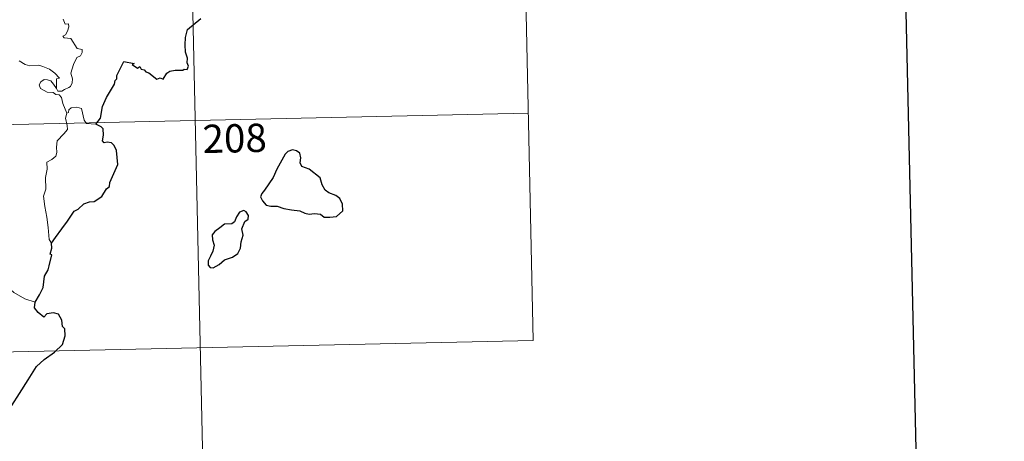
# Model space of a CAD drawing. Units: metres. Extents: x 646944 to 651463, y 4755059 to 4758125.
# Drawn here: x 647536 to 647797, y 4756980 to 4757092 of the extents above; entities that cross this region are included whole.
import ezdxf
from ezdxf.enums import TextEntityAlignment as Align

# ---------------------------------------------------------------- set-up
doc = ezdxf.new("R2010")
doc.units = ezdxf.units.M
doc.header["$MEASUREMENT"] = 0
doc.layers.add('Carátula', color=7, linetype='Continuous', lineweight=0)
doc.styles.add('Style-arial', font='arial.shx', dxfattribs={"bigfont": 'arialbig.shx'})

msp = doc.modelspace()

# ---------------------------------------------------------------- linework, layer by layer
at = {"layer": 'Carátula', "color": 7, "linetype": 'Continuous', "lineweight": 0}
for p, q in [((647669.32, 4757127.16), (647671.95, 4757006.72)), ((647581.06, 4757125.23), (647587.63, 4756824.14)), ((647229.32, 4757057.3), (647670.64, 4757066.93)), ((647230.64, 4756997.09), (647671.95, 4757006.72))]:
    msp.add_line(p, q, dxfattribs=at)
at = {"layer": 'Carátula', "color": 7, "linetype": 'Continuous', "lineweight": 30, "flags": 128}
for points in [[(647753.99, 4757833.37), (647808.73, 4755419), (651362.79, 4755499.57), (651308.15, 4757910.94), (647753.99, 4757833.37)], [(647555.99, 4757064.08), (647557.2, 4757065.59), (647557.75, 4757068.76), (647558.84, 4757071.11), (647560.92, 4757074.67), (647561.1, 4757075.62), (647561.55, 4757076.1), (647561.57, 4757076.96), (647563.45, 4757080.66), (647566.14, 4757080.12), (647565.67, 4757079.86), (647567.05, 4757078.92), (647567.64, 4757079.32), (647568, 4757078.59), (647568.8, 4757078.43), (647569.27, 4757077.92), (647570.08, 4757077.66), (647572.14, 4757075.93), (647573.03, 4757076.37), (647573.84, 4757076.01), (647574.86, 4757077.53), (647575.61, 4757078.1), (647577.03, 4757078.33), (647579.03, 4757078.32), (647579.46, 4757078.65), (647580.24, 4757078.52), (647580.6, 4757079.41), (647580.24, 4757080.29), (647580.28, 4757081.51), (647579.82, 4757083.1), (647579.68, 4757085.11), (647579.8, 4757087.06), (647580.33, 4757089.12), (647583.87, 4757092.03)], [(647544.24, 4757032.52), (647545.31, 4757034.01), (647547.02, 4757036.28), (647548.49, 4757038.36), (647550.25, 4757040.99), (647551.28, 4757041.49), (647552.85, 4757042.88), (647554.3, 4757043.44), (647555.56, 4757043.57), (647557.63, 4757044.89), (647558.81, 4757046.9), (647559.65, 4757047.51), (647559.71, 4757048.58), (647561.83, 4757053.31), (647561.47, 4757057.04), (647560.86, 4757058.41), (647560.12, 4757059.07), (647559, 4757059.25), (647558.2, 4757059.06), (647557.77, 4757059.65), (647558.08, 4757061.14), (647557.96, 4757062.78), (647557.43, 4757063.35), (647555.99, 4757064.08)], [(647600.69, 4757046.5), (647600, 4757045.68), (647599.7, 4757044.76), (647600.23, 4757043.75), (647601.17, 4757042.58), (647602.44, 4757042.28), (647604.08, 4757042.29), (647605.83, 4757041.68), (647607.92, 4757041.36), (647610.13, 4757041.03), (647611.46, 4757040.43), (647612.59, 4757040.14), (647613.94, 4757040.39), (647615.57, 4757040.2), (647616.52, 4757039.41), (647618.01, 4757039.34), (647619.82, 4757039.6), (647621.45, 4757041.05), (647621.39, 4757042.84), (647620.74, 4757044.33), (647619.6, 4757045.12), (647617.78, 4757045.84), (647616.81, 4757046.52), (647615.98, 4757047.94), (647615.44, 4757049.82), (647612.57, 4757052.08), (647610.65, 4757052.85), (647610.15, 4757053.79), (647610.36, 4757055.13), (647610.11, 4757056.32), (647609.2, 4757056.94), (647608.11, 4757057.2), (647606.94, 4757056.83), (647606.24, 4757056.13), (647605.35, 4757054.51), (647604.01, 4757052.07), (647603.01, 4757049.89), (647601.87, 4757048.19), (647600.69, 4757046.5)], [(647590.15, 4757028.03), (647592.23, 4757028.79), (647593.63, 4757029.78), (647594.4, 4757031.12), (647594.52, 4757032.88), (647595.04, 4757034.6), (647594.75, 4757036.33), (647595.53, 4757038.23), (647596.41, 4757038.89), (647596.51, 4757039.83), (647595.85, 4757040.8), (647595.22, 4757041.17), (647594.09, 4757040.68), (647593.32, 4757039.46), (647592.77, 4757038.17), (647592.08, 4757037.63), (647590.14, 4757037.49), (647588.92, 4757036.54), (647587.52, 4757035.58), (647586.86, 4757034.67), (647586.91, 4757033.41), (647587.4, 4757031.92), (647587.01, 4757030.41), (647586.44, 4757029.01), (647585.79, 4757027.79), (647585.76, 4757026.65), (647586.29, 4757026), (647587.15, 4757025.91), (647588.71, 4757026.82), (647590.15, 4757028.03)], [(647539.88, 4757016.87), (647541.06, 4757018.77), (647542.05, 4757020.75), (647542.37, 4757023.73), (647543.33, 4757025.41), (647543.67, 4757026.52), (647544.37, 4757029.38), (647543.9, 4757029.56), (647544.37, 4757031.13), (647544.24, 4757032.52)], [(647530, 4756984.65), (647532.2, 4756987.45), (647533.73, 4756989.48), (647535.77, 4756992.65), (647538.05, 4756996.23), (647540.29, 4756999.82), (647542.29, 4757001.63), (647545.03, 4757003.63), (647547.17, 4757005.6), (647547.88, 4757007.88), (647547.82, 4757009.76), (647547.2, 4757010.4), (647546.98, 4757012.07), (647546.15, 4757013.64), (647544.8, 4757014.01), (647543.05, 4757013.77), (647542.19, 4757012.83), (647540.72, 4757014.08), (647539.79, 4757015.36), (647539.88, 4757016.87)]]:
    msp.add_lwpolyline(points, dxfattribs=at)
at = {"layer": 'Carátula', "color": 7, "linetype": 'Continuous', "lineweight": 0, "flags": 128}
for points in [[(647547.34, 4757091.84), (647547.91, 4757090.6), (647548.73, 4757090.61), (647548.81, 4757089.82), (647548.47, 4757088.67), (647547.97, 4757087.72), (647547.3, 4757087.36), (647547.57, 4757086.94), (647549.36, 4757086.78), (647551.05, 4757084.14), (647552.4, 4757083.85), (647552.38, 4757083.05), (647551.96, 4757082.18), (647551.01, 4757081.72), (647550.07, 4757079.87), (647549.36, 4757077.59), (647549.79, 4757076.08), (647549.73, 4757074.98), (647549.33, 4757074.05), (647548.86, 4757073.72), (647547.71, 4757073.25), (647546.98, 4757072.79), (647545.96, 4757072.79), (647545.58, 4757073.51)], [(647545.58, 4757073.51), (647545.55, 4757076.06), (647546.33, 4757076.21), (647545.13, 4757077.59), (647543.71, 4757078.64), (647541.92, 4757079.29), (647540.89, 4757079.67), (647538.53, 4757079.48), (647537.28, 4757079.89), (647535.68, 4757080.85)], [(647548.31, 4757066.92), (647547.29, 4757069.49), (647546.92, 4757071.15), (647546.28, 4757071.82), (647545.38, 4757071.92), (647544.69, 4757072.47), (647543.07, 4757072.5), (647541.32, 4757073.49), (647541.02, 4757074.43), (647541.44, 4757075.3), (647542.27, 4757075.88), (647543.17, 4757075.82), (647544.08, 4757075.51), (647544.78, 4757074.62), (647545.58, 4757073.51)], [(647548.31, 4757066.92), (647547.94, 4757065.61), (647548.42, 4757063.67), (647548.46, 4757062.59), (647547.55, 4757061.51), (647545.79, 4757059.64), (647545.58, 4757057.93), (647545.71, 4757056.51), (647545.4, 4757055.52), (647544.33, 4757054.65), (647543.03, 4757054), (647543.07, 4757052.12), (647542.7, 4757049.88), (647542.79, 4757046.83), (647542.15, 4757044.92), (647542.45, 4757042.19), (647543.03, 4757039.38), (647543.41, 4757036.64), (647543.64, 4757033.5), (647544.24, 4757032.52)], [(647555.99, 4757064.08), (647553.57, 4757064.26), (647552.95, 4757065.09), (647552.24, 4757068.18), (647551.01, 4757068.53), (647549.44, 4757068.37), (647548.89, 4757067.87), (647548.74, 4757067.13), (647548.31, 4757066.92)], [(647539.88, 4757016.87), (647537.22, 4757017.74), (647534.24, 4757019.41), (647532.36, 4757021.21), (647531, 4757022.36), (647528.46, 4757024.15), (647526.68, 4757025.82)]]:
    msp.add_lwpolyline(points, dxfattribs=at)
at = {"layer": 'Carátula', "color": 7, "linetype": 'Continuous', "lineweight": 0}
msp.add_3dface([(647008.89, 4755058.97), (651462.83, 4755156.17), (651398.03, 4758125.47), (646944.09, 4758028.27)], dxfattribs=at)

# ---------------------------------------------------------------- texts
at = {"layer": 'Carátula', "color": 7, "linetype": 'Continuous', "lineweight": 13, "style": 'Style-arial'}
msp.add_text('208', height=7.5, rotation=1.2502, dxfattribs=at).set_placement((647592.81, 4757060.29), align=Align.MIDDLE_CENTER)

doc.saveas('drawing.dxf')
